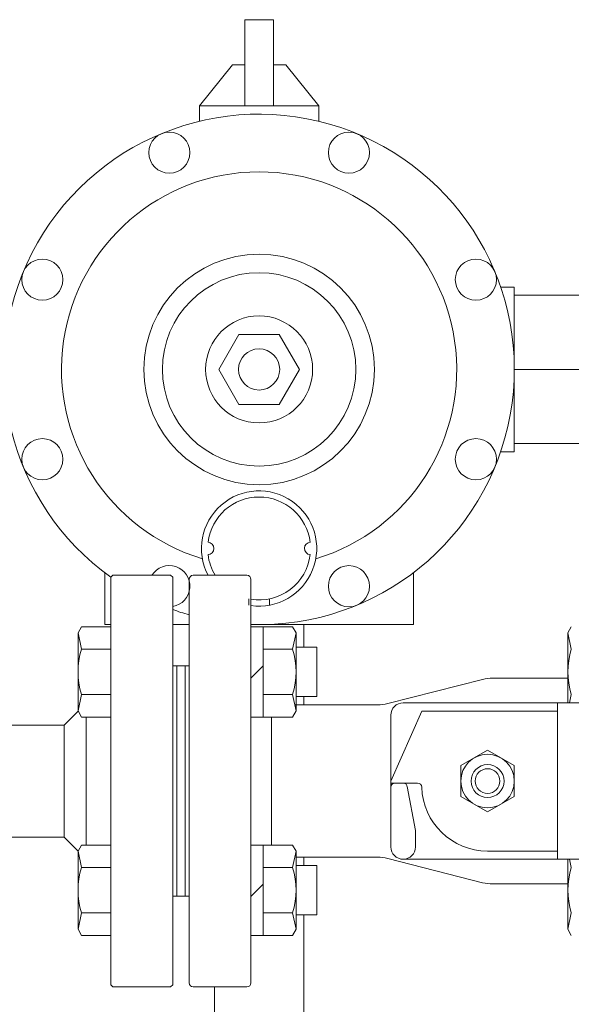
# Model space of a CAD drawing. Units: millimetres. Extents: x 3566 to 15410, y 3126 to 10075.
# Drawn here: x 8148 to 8282, y 5032 to 5271 of the extents above; entities that cross this region are included whole.
import ezdxf

# ---------------------------------------------------------------- set-up
doc = ezdxf.new("R2010")
doc.units = ezdxf.units.MM
for name, color, linetype in [('1', 7, 'Continuous'), ('2', 7, 'Continuous'), ('_0-0_', 7, 'Continuous')]:
    doc.layers.add(name, color=color, linetype=linetype)

msp = doc.modelspace()

# ---------------------------------------------------------------- linework, layer by layer
at = {"color": 3, "linetype": 'Continuous', "lineweight": 9}
for p, q in [((8168.83, 5123.75), (8168.83, 5136.38)), ((8243.83, 5123.75), (8243.83, 5136.38))]:
    msp.add_line(p, q, dxfattribs=at)
at = {"color": 6, "linetype": 'Continuous', "lineweight": 9}
for p, q in [((8170.33, 5135.25), (8170.83, 5135.75)), ((8170.83, 5135.75), (8184.83, 5135.75)), ((8185.33, 5135.25), (8184.83, 5135.75)), ((8185.33, 5135.25), (8184.83, 5135.75)), ((8203.33, 5135.75), (8190.33, 5135.75)), ((8170.33, 5135.25), (8170.33, 5085.75)), ((8185.33, 5135.25), (8185.33, 5085.75)), ((8189.33, 5134.75), (8189.33, 5036.75)), ((8204.33, 5134.75), (8204.33, 5036.75)), ((8163.18, 5123.24), (8162.33, 5121.77)), ((8163.18, 5123.24), (8162.33, 5121.77)), ((8162.33, 5121.77), (8162.33, 5102.77)), ((8163.18, 5117.75), (8162.33, 5121.77)), ((8170.33, 5123.24), (8163.18, 5123.24)), ((8170.33, 5123.24), (8163.18, 5123.24)), ((8204.33, 5123.24), (8214.48, 5123.24)), ((8204.33, 5123.24), (8214.48, 5123.24)), ((8207.33, 5123.24), (8207.33, 5101.3)), ((8214.48, 5123.24), (8215.33, 5121.77)), ((8214.48, 5123.24), (8215.33, 5121.77)), ((8214.48, 5117.75), (8215.33, 5121.77)), ((8215.33, 5121.77), (8215.33, 5102.77)), ((8282.18, 5123.24), (8281.33, 5121.77)), ((8281.33, 5121.77), (8281.33, 5104.75)), ((8282.18, 5117.75), (8281.33, 5121.77)), ((8170.33, 5117.75), (8163.18, 5117.75)), ((8207.33, 5117.75), (8214.48, 5117.75)), ((8215.33, 5118.27), (8220.33, 5118.27)), ((8220.33, 5118.27), (8220.33, 5106.27)), ((8185.33, 5113.75), (8189.33, 5113.75)), ((8185.33, 5113.75), (8186.33, 5113.75)), ((8185.33, 5113.75), (8186.33, 5113.75)), ((8185.33, 5113.75), (8186.33, 5113.75)), ((8186.33, 5113.75), (8186.33, 5085.75)), ((8186.33, 5113.75), (8186.33, 5085.75)), ((8186.33, 5113.75), (8186.33, 5085.75)), ((8186.33, 5113.75), (8186.33, 5085.75)), ((8186.33, 5113.75), (8186.33, 5085.75)), ((8188.33, 5113.75), (8188.33, 5057.75)), ((8204.33, 5110.77), (8207.33, 5113.77)), ((8237.59, 5104.56), (8260.62, 5110.44)), ((8281.33, 5110.75), (8263.09, 5110.75)), ((8163.18, 5106.78), (8162.33, 5102.77)), ((8170.33, 5106.78), (8163.18, 5106.78)), ((8207.33, 5106.78), (8214.48, 5106.78)), ((8214.48, 5106.78), (8215.33, 5102.77)), ((8215.33, 5106.27), (8220.33, 5106.27)), ((8376.83, 5104.75), (8241.33, 5104.75)), ((8278.83, 5104.75), (8278.83, 5066.75)), ((8282.18, 5106.78), (8281.75, 5104.75)), ((8158.93, 5099.35), (8162.34, 5102.76)), ((8163.18, 5101.3), (8162.33, 5102.77)), ((8163.18, 5101.3), (8162.33, 5102.77)), ((8214.48, 5101.3), (8215.33, 5102.77)), ((8214.48, 5101.3), (8215.33, 5102.77)), ((8235.12, 5104.25), (8215.02, 5104.25)), ((8238.33, 5085.75), (8245.83, 5102.75)), ((8278.83, 5102.75), (8245.83, 5102.75)), ((8170.33, 5101.3), (8163.18, 5101.3)), ((8170.33, 5101.3), (8163.18, 5101.3)), ((8164.33, 5101.3), (8164.33, 5085.75)), ((8204.33, 5101.3), (8214.48, 5101.3)), ((8204.33, 5101.3), (8214.48, 5101.3)), ((8209.33, 5101.3), (8209.33, 5070.2)), ((8238.33, 5069.75), (8238.33, 5101.75)), ((8097.83, 5099.35), (8158.93, 5099.35)), ((8158.93, 5072.15), (8158.93, 5099.35)), ((8255.33, 5089.5), (8261.83, 5093.26)), ((8261.83, 5093.26), (8268.33, 5089.5)), ((8255.33, 5082), (8255.33, 5089.5)), ((8268.33, 5082), (8268.33, 5089.5)), ((8164.33, 5070.2), (8164.33, 5085.75)), ((8170.33, 5036.25), (8170.33, 5085.75)), ((8185.33, 5036.25), (8185.33, 5085.75)), ((8186.33, 5057.75), (8186.33, 5085.75)), ((8186.33, 5057.75), (8186.33, 5085.75)), ((8186.33, 5057.75), (8186.33, 5085.75)), ((8186.33, 5057.75), (8186.33, 5085.75)), ((8186.33, 5057.75), (8186.33, 5085.75)), ((8244.84, 5085.25), (8238.33, 5085.25)), ((8244.33, 5073.75), (8242.32, 5084.44)), ((8255.33, 5082), (8261.83, 5078.25)), ((8261.83, 5078.25), (8268.33, 5082)), ((8244.33, 5073.75), (8244.33, 5069.75)), ((8095.87, 5072.15), (8158.93, 5072.15)), ((8158.93, 5072.15), (8162.34, 5068.75)), ((8163.18, 5070.2), (8162.33, 5068.74)), ((8162.33, 5049.74), (8162.33, 5068.74)), ((8163.18, 5064.72), (8162.33, 5068.74)), ((8170.33, 5070.2), (8163.18, 5070.2)), ((8204.33, 5070.2), (8214.48, 5070.2)), ((8207.33, 5048.27), (8207.33, 5070.2)), ((8214.48, 5070.2), (8215.33, 5068.74)), ((8214.48, 5064.72), (8215.33, 5068.74)), ((8215.33, 5049.74), (8215.33, 5068.74)), ((8278.83, 5068.75), (8261.83, 5068.75)), ((8235.12, 5067.25), (8215.33, 5067.25)), ((8237.59, 5066.94), (8260.62, 5061.06)), ((8376.83, 5066.75), (8241.33, 5066.75)), ((8281.33, 5049.74), (8281.33, 5066.75)), ((8282.18, 5064.72), (8281.75, 5066.75)), ((8170.33, 5064.72), (8163.18, 5064.72)), ((8207.33, 5064.72), (8214.48, 5064.72)), ((8215.33, 5065.24), (8220.33, 5065.24)), ((8220.33, 5065.24), (8220.33, 5053.24)), ((8204.33, 5057.74), (8207.33, 5060.74)), ((8281.4, 5060.75), (8263.09, 5060.75)), ((8185.33, 5057.75), (8189.33, 5057.75)), ((8185.33, 5057.75), (8186.33, 5057.75)), ((8185.33, 5057.75), (8186.33, 5057.75)), ((8185.33, 5057.75), (8186.33, 5057.75)), ((8163.18, 5053.75), (8162.33, 5049.74)), ((8170.33, 5053.75), (8163.18, 5053.75)), ((8207.33, 5053.75), (8214.48, 5053.75)), ((8214.48, 5053.75), (8215.33, 5049.74)), ((8215.33, 5053.24), (8220.33, 5053.24)), ((8282.18, 5053.75), (8281.33, 5049.74)), ((8163.18, 5048.27), (8162.33, 5049.74)), ((8214.48, 5048.27), (8215.33, 5049.74)), ((8282.18, 5048.27), (8281.33, 5049.74)), ((8170.33, 5048.27), (8163.18, 5048.27)), ((8204.33, 5048.27), (8214.48, 5048.27)), ((8170.33, 5036.25), (8170.83, 5035.75)), ((8170.83, 5035.75), (8184.83, 5035.75)), ((8185.33, 5036.25), (8184.83, 5035.75)), ((8185.33, 5036.25), (8184.83, 5035.75)), ((8203.33, 5035.75), (8190.33, 5035.75))]:
    msp.add_line(p, q, dxfattribs=at)
for radius in [6.5, 4, 3]:
    msp.add_circle((8261.83, 5085.75), radius, dxfattribs=at)
for centre, radius, start, end in [((8190.33, 5134.75), 1, 90, 180), ((8203.33, 5134.75), 1, 0, 90), ((8180.48, 5112.27), 18.15, 162.4121, 197.5879), ((8197.18, 5112.27), 18.15, 342.4121, 17.5879), ((8299.48, 5112.27), 18.15, 162.4121, 197.5879), ((8263.09, 5100.75), 10, 90, 104.3227), ((8235.12, 5114.25), 10, 270, 284.3227), ((8241.33, 5101.75), 3, 90, 180), ((8239.33, 5084.25), 1, 90, 180), ((8241.33, 5084.25), 1, 0, 90), ((8244.84, 5084.25), 1, 1.6858, 90), ((8261.83, 5084.75), 16, 181.6854, 270), ((8241.33, 5069.75), 3, 180, 270), ((8241.33, 5069.75), 3, 270, 0), ((8235.12, 5057.25), 10, 75.6773, 90), ((8235.12, 5057.25), 10, 75.6773, 90), ((8235.12, 5057.25), 10, 75.6773, 90), ((8180.48, 5059.24), 18.15, 162.4121, 197.5879), ((8197.18, 5059.24), 18.15, 342.4121, 17.5879), ((8299.48, 5059.24), 18.15, 162.4121, 197.5879), ((8263.09, 5070.75), 10, 255.6773, 270), ((8190.33, 5036.75), 1, 180, 270), ((8203.33, 5036.75), 1, 270, 0)]:
    msp.add_arc(centre, radius, start, end, dxfattribs=at)
at = {"layer": '1', "color": 3, "linetype": 'Continuous', "lineweight": 9}
for p, q in [((8209.83, 5270.71), (8202.83, 5270.71)), ((8202.83, 5270.71), (8202.83, 5249.75)), ((8209.83, 5270.71), (8209.83, 5249.75)), ((8199.83, 5259.75), (8202.83, 5259.75)), ((8209.83, 5259.75), (8212.83, 5259.75)), ((8220.83, 5249.75), (8191.83, 5249.75)), ((8168.83, 5123.75), (8170.33, 5123.75)), ((8185.33, 5123.75), (8189.33, 5123.75)), ((8204.33, 5123.75), (8243.83, 5123.75))]:
    msp.add_line(p, q, dxfattribs=at)
at = {"layer": '2', "color": 3, "linetype": 'Continuous', "lineweight": 9}
for p, q in [((8199.83, 5259.75), (8191.83, 5249.75)), ((8212.83, 5259.75), (8220.83, 5249.75)), ((8191.83, 5246.03), (8191.83, 5249.75)), ((8220.83, 5246.03), (8220.83, 5249.75)), ((8268.33, 5205.75), (8265.02, 5205.75)), ((8268.33, 5205.75), (8268.33, 5165.75)), ((8268.33, 5203.75), (8296.33, 5203.75)), ((8201.43, 5194.25), (8196.52, 5185.75)), ((8211.24, 5194.25), (8201.43, 5194.25)), ((8216.15, 5185.75), (8211.24, 5194.25)), ((8196.52, 5185.75), (8201.43, 5177.25)), ((8211.24, 5177.25), (8216.15, 5185.75)), ((8296.33, 5185.75), (8268.33, 5185.75)), ((8201.43, 5177.25), (8211.24, 5177.25)), ((8296.33, 5167.75), (8268.33, 5167.75)), ((8265.02, 5165.75), (8268.33, 5165.75)), ((8203.83, 5130), (8203.83, 5128.48)), ((8208.83, 5130), (8208.83, 5128.48))]:
    msp.add_line(p, q, dxfattribs=at)
for centre, radius in [((8184.52, 5238.41), 5), ((8228.15, 5238.41), 5), ((8153.67, 5207.56), 5), ((8206.33, 5185.75), 28), ((8258.99, 5207.56), 5), ((8206.33, 5185.75), 23.5), ((8206.33, 5185.75), 13), ((8206.33, 5185.75), 5), ((8153.67, 5163.94), 5), ((8258.99, 5163.94), 5), ((8228.15, 5133.09), 5)]:
    msp.add_circle(centre, radius, dxfattribs=at)
for centre, radius, start, end in [((8206.33, 5185.75), 62, 268.1515, 234.5189), ((8206.33, 5185.75), 48, 286.6817, 253.3183), ((8206.33, 5142.25), 14, 261.787, 207.664), ((8206.33, 5142.25), 12.5, 6.8428, 173.1204), ((8193.83, 5142.25), 1.5, 273.4398, 86.5602), ((8218.83, 5142.25), 1.5, 90, 266.5602), ((8206.33, 5142.25), 12.5, 186.8796, 211.3323), ((8206.33, 5142.25), 12.5, 260.7934, 353.1204), ((8184.52, 5133.09), 5, 279.3573, 147.8448), ((8206.33, 5185.75), 62, 250.2017, 254.0861)]:
    msp.add_arc(centre, radius, start, end, dxfattribs=at)
at = {"layer": '_0-0_', "color": 3, "linetype": 'Continuous', "lineweight": 9}
for p, q in [((8217.18, 5118.27), (8217.18, 5123.75)), ((8217.18, 5104.25), (8217.18, 5106.27)), ((8217.18, 5065.24), (8217.18, 5067.25)), ((8217.18, 4817.75), (8217.18, 5053.24)), ((8195.48, 4817.75), (8195.48, 5035.75))]:
    msp.add_line(p, q, dxfattribs=at)

doc.saveas('drawing.dxf')
